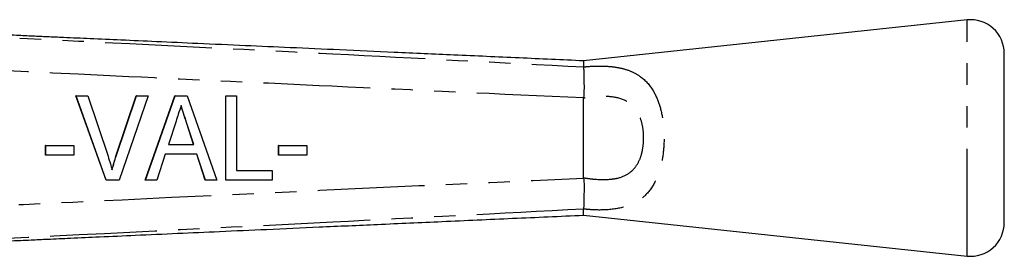
# Model space of a CAD drawing. Extents: x 137 to 271, y 91 to 260.
# Drawn here: x 212 to 271, y 104 to 118 of the extents above; entities that cross this region are included whole.
import ezdxf

# ---------------------------------------------------------------- set-up
doc = ezdxf.new("R2010")
doc.units = 0
doc.linetypes.add('PHANTOM', pattern=[12.7, 6.35, -1.27, 1.27, -1.27, 1.27, -1.27])
doc.layers.get('0').update_dxf_attribs({"linetype": 'CONTINUOUS'})

msp = doc.modelspace()

# ---------------------------------------------------------------- linework, layer by layer
at = {"color": 7, "linetype": 'CONTINUOUS'}
for p, q in [((268.434, 117.69), (245.646, 115.264)), ((270.646, 105.679), (270.646, 115.701)), ((245.646, 115.264), (245.646, 114.906)), ((245.646, 114.904), (245.646, 114.906)), ((217.272, 108.19), (215.478, 113.19)), ((215.486, 113.19), (215.478, 113.19)), ((217.28, 108.19), (215.486, 113.19)), ((215.486, 113.19), (216.184, 113.19)), ((216.184, 113.19), (217.384, 109.606)), ((217.857, 109.606), (219.06, 113.19)), ((217.865, 109.606), (219.068, 113.19)), ((219.766, 113.19), (218.04, 108.19)), ((219.068, 113.19), (219.06, 113.19)), ((219.068, 113.19), (219.766, 113.19)), ((219.595, 108.19), (221.361, 113.19)), ((219.604, 108.19), (221.369, 113.19)), ((221.369, 113.19), (221.361, 113.19)), ((221.369, 113.19), (222.088, 113.19)), ((222.088, 113.19), (223.852, 108.19)), ((224.378, 108.19), (224.378, 113.19)), ((224.386, 113.19), (224.378, 113.19)), ((224.386, 108.19), (224.386, 113.19)), ((224.386, 113.19), (225.027, 113.19)), ((225.027, 113.19), (225.027, 108.767)), ((245.646, 113.05), (245.647, 113.062)), ((245.646, 108.33), (245.646, 113.05)), ((221.427, 111.694), (220.975, 110.305)), ((222.471, 110.305), (222.048, 111.606)), ((222.479, 110.305), (222.056, 111.606)), ((213.677, 109.664), (213.677, 110.241)), ((213.685, 110.241), (213.677, 110.241)), ((213.685, 109.664), (213.685, 110.241)), ((213.685, 110.241), (215.351, 110.241)), ((215.351, 110.241), (215.351, 109.664)), ((220.975, 110.305), (222.479, 110.305)), ((227.518, 109.664), (227.518, 110.241)), ((227.526, 110.241), (227.518, 110.241)), ((227.526, 109.664), (227.526, 110.241)), ((227.526, 110.241), (229.192, 110.241)), ((229.192, 110.241), (229.192, 109.664)), ((213.685, 109.664), (213.677, 109.664)), ((215.351, 109.664), (213.685, 109.664)), ((220.787, 109.728), (220.285, 108.19)), ((222.667, 109.728), (220.787, 109.728)), ((223.161, 108.19), (222.659, 109.728)), ((223.169, 108.19), (222.667, 109.728)), ((227.526, 109.664), (227.518, 109.664)), ((229.192, 109.664), (227.526, 109.664)), ((225.027, 108.767), (227.142, 108.767)), ((227.142, 108.767), (227.142, 108.19)), ((245.647, 108.318), (245.646, 108.33)), ((217.28, 108.19), (217.272, 108.19)), ((218.04, 108.19), (217.28, 108.19)), ((219.604, 108.19), (219.595, 108.19)), ((220.285, 108.19), (219.604, 108.19)), ((223.169, 108.19), (223.161, 108.19)), ((223.852, 108.19), (223.169, 108.19)), ((224.386, 108.19), (224.378, 108.19)), ((227.142, 108.19), (224.386, 108.19)), ((245.646, 106.474), (245.646, 106.476)), ((245.646, 106.116), (245.646, 106.474)), ((245.646, 106.116), (268.434, 103.69))]:
    msp.add_line(p, q, dxfattribs=at)
at = {"color": 8, "linetype": 'PHANTOM'}
for p, q in [((268.434, 103.69), (268.434, 117.69)), ((222.056, 111.606), (222.048, 111.606)), ((217.865, 109.606), (217.857, 109.606))]:
    msp.add_line(p, q, dxfattribs=at)
at = {"color": 7, "linetype": 'CONTINUOUS'}
for centre, start, end in [((268.646, 115.701), 0, 96.07621), ((268.646, 105.679), 263.92379, 0)]:
    msp.add_arc(centre, 2, start, end, dxfattribs=at)
at = {"color": 8, "linetype": 'PHANTOM'}
for points, knots in [([(191.841, 117.622), (192.714, 117.578), (196.25, 117.403), (205.196, 116.959), (217.29, 116.358), (231.689, 115.636), (240.678, 115.165), (245.646, 114.904)], [0, 0, 0, 0, 0.0486666, 0.1971505, 0.4987848, 0.7229749, 1, 1, 1, 1]), ([(245.647, 113.062), (240.661, 113.292), (231.655, 113.707), (214.608, 114.513), (201.643, 115.14), (192.699, 115.58), (191.795, 115.625)], [0, 0, 0, 0, 0.277719, 0.501689, 0.949628, 1, 1, 1, 1]), ([(245.646, 114.906), (245.722, 114.913), (246.028, 114.944), (246.562, 114.967), (247.211, 114.943), (247.857, 114.85), (248.477, 114.66), (249.17, 114.274), (249.75, 113.631), (250.163, 112.708), (250.386, 111.706), (250.454, 110.614), (250.379, 109.708), (250.203, 108.843), (249.9, 108.006), (249.388, 107.316), (248.819, 106.897), (248.14, 106.582), (247.264, 106.423), (246.335, 106.413), (245.835, 106.458), (245.646, 106.474)], [0, 0, 0, 0, 0.013741, 0.055023, 0.096327, 0.135884, 0.184845, 0.233803, 0.313153, 0.375748, 0.438974, 0.504607, 0.570061, 0.600987, 0.669375, 0.744876, 0.786905, 0.828939, 0.910116, 0.966053, 1, 1, 1, 1]), ([(245.646, 108.33), (245.831, 108.304), (246.395, 108.224), (247.094, 108.209), (247.826, 108.332), (248.379, 108.565), (248.839, 109.07), (249.053, 109.574), (249.179, 110.095), (249.231, 110.644), (249.184, 111.302), (249.026, 111.908), (248.73, 112.465), (248.189, 112.944), (247.442, 113.143), (246.661, 113.164), (246.089, 113.116), (245.751, 113.066), (245.646, 113.05)], [0, 0, 0, 0, 0.052056, 0.158918, 0.195833, 0.274393, 0.34254, 0.405074, 0.433894, 0.495724, 0.557817, 0.616575, 0.673419, 0.7453, 0.839227, 0.904771, 0.970435, 1, 1, 1, 1]), ([(191.795, 105.755), (207.459, 106.516), (225.408, 107.388), (243.36, 108.213), (245.647, 108.318)], [0, 0, 0, 0, 0.8726265, 1, 1, 1, 1]), ([(245.646, 106.476), (240.678, 106.215), (231.689, 105.744), (214.658, 104.891), (201.691, 104.247), (192.746, 103.803), (191.841, 103.758)], [0, 0, 0, 0, 0.277025, 0.501215, 0.949581, 1, 1, 1, 1])]:
    msp.add_open_spline(points, degree=3, knots=knots, dxfattribs=at)
at = {"color": 7, "linetype": 'CONTINUOUS'}
for points, knots in [([(245.648, 115.264), (244.369, 115.321), (241.801, 115.436), (238.05, 115.603), (234.498, 115.762), (231.253, 115.907), (228.303, 116.038), (225.489, 116.164), (222.838, 116.283), (220.372, 116.393), (218.241, 116.488), (216.402, 116.57), (214.942, 116.636), (213.81, 116.686), (212.88, 116.728), (211.856, 116.774), (210.604, 116.83), (209.072, 116.898), (207.27, 116.979), (205.214, 117.071), (203.106, 117.166), (201.141, 117.255), (199.601, 117.325), (198.408, 117.379), (197.604, 117.416), (196.994, 117.445), (196.581, 117.465), (196.261, 117.48), (196.041, 117.49), (195.93, 117.496), (195.884, 117.499)], [0, 0, 0, 0, 0.0766241, 0.1539115, 0.2247825, 0.2895178, 0.348368, 0.4015564, 0.4581865, 0.507246, 0.5493017, 0.5859273, 0.6174224, 0.6368421, 0.653778, 0.6731231, 0.6981891, 0.7288512, 0.7649581, 0.8061983, 0.8521138, 0.8913733, 0.9241899, 0.9446952, 0.9633645, 0.9728316, 0.9824543, 0.988115, 0.9950977, 1, 1, 1, 1]), ([(245.646, 114.904), (245.647, 114.83), (245.651, 114.654), (245.659, 114.215), (245.679, 113.653), (245.658, 113.26), (245.647, 113.062)], [0, 0, 0, 0, 0.207759, 0.496079, 0.746401, 1, 1, 1, 1]), ([(221.727, 112.613), (221.671, 112.441), (221.571, 112.135), (221.471, 111.828), (221.427, 111.694)], [0, 0, 0, 0, 0.559999, 1, 1, 1, 1]), ([(222.048, 111.606), (221.986, 111.794), (221.878, 112.126), (221.77, 112.457), (221.723, 112.601)], [0, 0, 0, 0, 0.566936, 1, 1, 1, 1]), ([(222.056, 111.606), (221.994, 111.794), (221.885, 112.13), (221.775, 112.465), (221.727, 112.613)], [0, 0, 0, 0, 0.560001, 1, 1, 1, 1]), ([(217.384, 109.606), (217.433, 109.457), (217.521, 109.19), (217.594, 108.918), (217.626, 108.799)], [0, 0, 0, 0, 0.560003, 1, 1, 1, 1]), ([(217.618, 108.799), (217.659, 108.951), (217.731, 109.222), (217.819, 109.489), (217.857, 109.606)], [0, 0, 0, 0, 0.559977, 1, 1, 1, 1]), ([(217.626, 108.799), (217.667, 108.951), (217.739, 109.222), (217.827, 109.489), (217.865, 109.606)], [0, 0, 0, 0, 0.559977, 1, 1, 1, 1]), ([(245.647, 108.318), (245.656, 108.211), (245.685, 107.881), (245.662, 107.348), (245.654, 106.799), (245.648, 106.584), (245.646, 106.476)], [0, 0, 0, 0, 0.137769, 0.425592, 0.712787, 1, 1, 1, 1]), ([(195.872, 103.881), (195.897, 103.882), (196.034, 103.889), (196.322, 103.903), (196.783, 103.925), (197.442, 103.956), (198.411, 104.001), (199.794, 104.064), (201.424, 104.138), (203.267, 104.221), (205.249, 104.31), (207.165, 104.396), (208.89, 104.474), (210.29, 104.536), (211.351, 104.584), (212.155, 104.62), (212.932, 104.655), (213.92, 104.699), (215.277, 104.759), (217.012, 104.837), (219.135, 104.932), (221.51, 105.038), (224.112, 105.154), (226.918, 105.28), (230.05, 105.42), (233.523, 105.575), (237.353, 105.746), (241.434, 105.928), (244.24, 106.053), (245.648, 106.116)], [0, 0, 0, 0, 0.002719, 0.014486, 0.023056, 0.031179, 0.055131, 0.081937, 0.114535, 0.153104, 0.192554, 0.233351, 0.267966, 0.295983, 0.317238, 0.331604, 0.344136, 0.363794, 0.390846, 0.425441, 0.46777, 0.518071, 0.567746, 0.6237, 0.686175, 0.755447, 0.831831, 0.91568, 1, 1, 1, 1])]:
    msp.add_open_spline(points, degree=3, knots=knots, dxfattribs=at)

doc.saveas('drawing.dxf')
